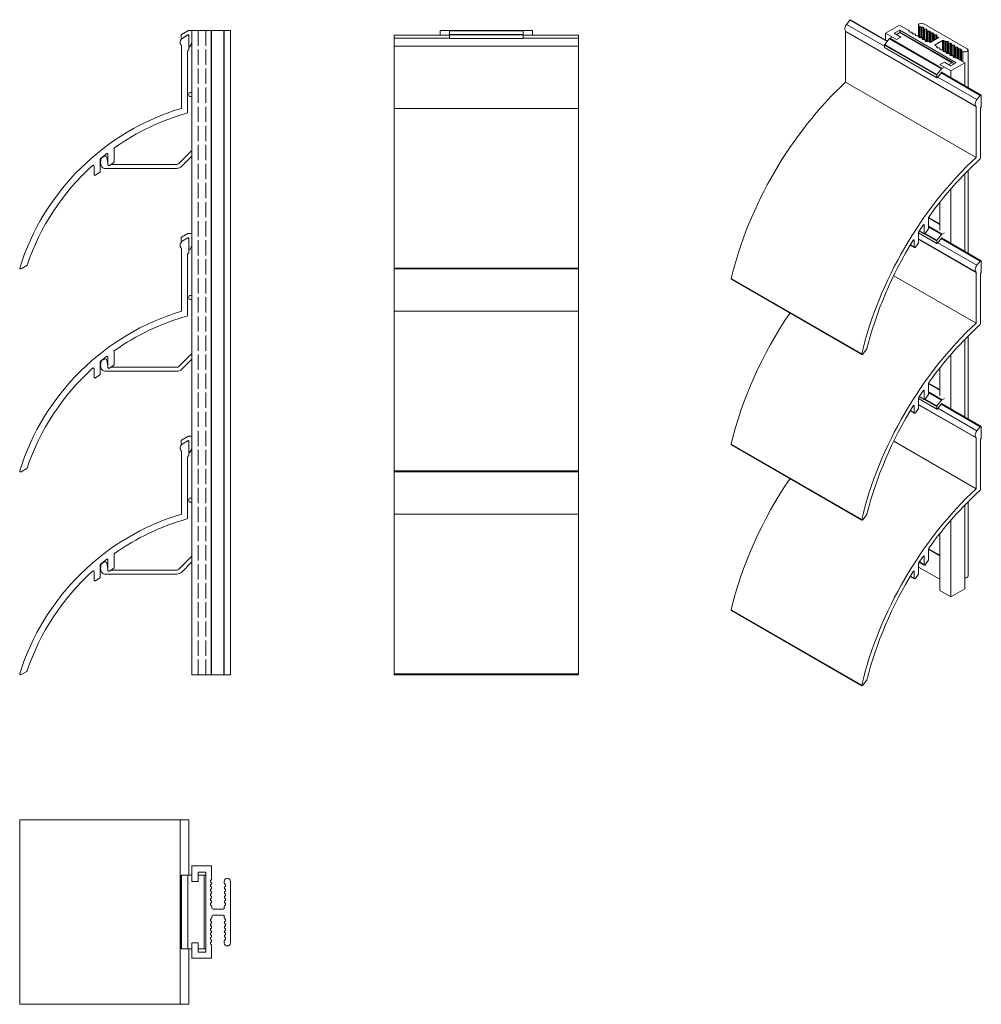
# Model space of a CAD drawing. Units: millimetres. Extents: x -17 to 296, y 22 to 342.
import ezdxf

# ---------------------------------------------------------------- set-up
doc = ezdxf.new("R2010")
doc.units = ezdxf.units.MM
doc.header["$LTSCALE"] = 1.5
doc.linetypes.add('AUSGEZOGEN', pattern=[0])
doc.linetypes.add('DASHED', pattern=[0.2067, 0.1654, -0.0413])
for name, color, linetype, lineweight in [('Sichtbar (ISO)', 7, 'Continuous', 20), ('Sichtbar schmal (ISO)', 7, 'Continuous', 13), ('SICHTBAR__ISO_', 7, 'AUSGEZOGEN', 30), ('Verdeckt (ISO)', 7, 'DASHED', 9)]:
    doc.layers.add(name, color=color, linetype=linetype, lineweight=lineweight)

msp = doc.modelspace()

# ---------------------------------------------------------------- linework, layer by layer
at = {"layer": 'Sichtbar (ISO)', "color": 1}
for p, q in [((252.21, 340.62), (253.31, 341.99)), ((252.21, 340.62), (264.58, 333.48)), ((253.31, 341.99), (265.4, 335)), ((253.56, 342.1), (265.55, 335.18)), ((36.36, 336.16), (37.91, 337.06)), ((38.36, 336.8), (38.36, 332.4)), ((105.12, 261.03), (105.12, 337.1)), ((105.12, 337.1), (123.12, 337.1)), ((147.12, 337.1), (165.12, 337.1)), ((165.12, 337.1), (165.12, 261.03)), ((251.88, 338.45), (294.31, 313.96)), ((251.93, 338.33), (294.35, 313.83)), ((251.93, 338.33), (251.93, 321.78)), ((35.96, 313.29), (35.96, 333.55)), ((37.96, 331.83), (37.96, 312.01)), ((283, 324.84), (295.73, 317.49)), ((283.14, 325.02), (295.99, 317.6)), ((251.93, 321.78), (294.35, 297.29)), ((281.9, 323.48), (294.64, 316.13)), ((294.64, 316.13), (295.73, 317.49)), ((296.05, 317.46), (296.05, 313.87)), ((105.12, 313.29), (165.12, 313.29)), ((294.35, 297.29), (294.35, 313.83)), ((295.77, 313.25), (295.77, 297.06)), ((11.58, 298.54), (9.66, 297.01)), ((12.06, 294.99), (12.06, 298.3)), ((14.06, 300.23), (14.06, 295.97)), ((9.56, 296.78), (9.56, 292.82)), ((11.96, 295.49), (11.96, 295.49)), ((13.93, 295.72), (12.53, 294.74)), ((7.56, 291.84), (7.56, 294.53)), ((9.43, 292.57), (8.03, 291.59)), ((278.87, 277.69), (278.87, 274.21)), ((275.68, 273.03), (275.68, 269.79)), ((277.11, 275.29), (275.76, 273.27)), ((275.86, 273.41), (277.52, 272.45)), ((275.91, 273.48), (277.46, 272.59)), ((277.24, 275.42), (277.46, 275.3)), ((277.46, 272.59), (277.46, 275.3)), ((278.78, 273.96), (277.79, 272.58)), ((36.36, 270.16), (37.91, 271.06)), ((38.36, 270.8), (38.36, 266.4)), ((274.06, 270.5), (274.27, 270.38)), ((274.27, 268.18), (274.27, 270.38)), ((275.59, 269.54), (274.6, 268.17)), ((275.68, 270.82), (294.31, 260.07)), ((275.68, 270.72), (294.35, 259.94)), ((281.9, 269.59), (294.64, 262.24)), ((283, 270.96), (295.73, 263.6)), ((283.14, 271.13), (295.99, 263.71)), ((35.96, 247.29), (35.96, 267.55)), ((272.98, 268.82), (274.33, 268.04)), ((273.03, 268.9), (274.27, 268.18)), ((37.96, 265.83), (37.96, 246.01)), ((294.64, 262.24), (295.73, 263.6)), ((296.05, 263.57), (296.05, 259.98)), ((-14.37, 262.12), (-16.19, 261.07)), ((105.12, 261.35), (165.12, 261.35)), ((105.12, 195.03), (105.12, 261.03)), ((105.12, 261.03), (165.12, 261.03)), ((165.12, 261.03), (165.12, 195.03)), ((294.35, 243.4), (294.35, 259.94)), ((214.73, 257.91), (257.16, 233.41)), ((214.79, 257.75), (257.22, 233.25)), ((267.58, 258.85), (294.35, 243.4)), ((295.77, 259.36), (295.77, 243.17)), ((105.12, 247.29), (165.12, 247.29)), ((14.06, 234.23), (14.06, 229.97)), ((258.77, 234.96), (257.48, 233.36)), ((9.56, 230.78), (9.56, 226.82)), ((11.58, 232.54), (9.66, 231.01)), ((12.06, 228.99), (12.06, 232.3)), ((7.56, 225.84), (7.56, 228.53)), ((11.96, 229.49), (11.96, 229.49)), ((13.93, 229.72), (12.53, 228.74)), ((9.43, 226.57), (8.03, 225.59)), ((277.11, 221.4), (275.76, 219.38)), ((277.24, 221.53), (277.46, 221.41)), ((277.46, 218.7), (277.46, 221.41)), ((278.87, 223.8), (278.87, 220.32)), ((275.68, 219.14), (275.68, 215.91)), ((275.86, 219.52), (277.52, 218.57)), ((275.91, 219.6), (277.46, 218.7)), ((278.78, 220.07), (277.79, 218.69)), ((272.98, 214.93), (274.33, 214.15)), ((273.03, 215.01), (274.27, 214.29)), ((274.06, 216.61), (274.27, 216.49)), ((274.27, 214.29), (274.27, 216.49)), ((275.59, 215.65), (274.6, 214.28)), ((275.68, 216.93), (294.31, 206.18)), ((275.68, 216.83), (294.35, 206.05)), ((281.9, 215.7), (294.64, 208.35)), ((283, 217.07), (295.73, 209.71)), ((283.14, 217.24), (295.99, 209.82)), ((294.64, 208.35), (295.73, 209.71)), ((296.05, 209.69), (296.05, 206.09)), ((36.36, 204.16), (37.91, 205.06)), ((294.35, 189.51), (294.35, 206.05)), ((295.77, 205.47), (295.77, 189.29)), ((38.36, 204.8), (38.36, 200.4)), ((214.73, 204.02), (257.16, 179.52)), ((214.79, 203.86), (257.22, 179.36)), ((267.58, 204.97), (294.35, 189.51)), ((35.96, 181.29), (35.96, 201.55)), ((37.96, 199.83), (37.96, 180.01)), ((-14.37, 196.12), (-16.19, 195.07)), ((105.12, 195.35), (165.12, 195.35)), ((105.12, 129.03), (105.12, 195.03)), ((105.12, 195.03), (165.12, 195.03)), ((165.12, 195.35), (165.12, 129.03)), ((105.12, 181.29), (165.12, 181.29)), ((258.77, 181.08), (257.48, 179.47)), ((278.87, 169.91), (278.87, 166.43)), ((14.06, 168.23), (14.06, 163.97)), ((277.11, 167.52), (275.76, 165.49)), ((277.24, 167.64), (277.46, 167.52)), ((277.46, 164.81), (277.46, 167.52)), ((9.56, 164.78), (9.56, 160.82)), ((11.58, 166.54), (9.66, 165.01)), ((11.96, 163.49), (11.96, 163.49)), ((12.06, 162.99), (12.06, 166.3)), ((13.93, 163.72), (12.53, 162.74)), ((275.68, 165.25), (275.68, 162.02)), ((275.86, 165.63), (277.52, 164.68)), ((275.91, 165.71), (277.46, 164.81)), ((278.78, 166.18), (277.79, 164.81)), ((7.56, 159.84), (7.56, 162.53)), ((9.43, 160.57), (8.03, 159.59)), ((272.98, 161.04), (274.33, 160.26)), ((273.03, 161.12), (274.27, 160.4)), ((274.06, 162.73), (274.27, 162.6)), ((274.27, 160.4), (274.27, 162.6)), ((275.59, 161.76), (274.6, 160.39)), ((214.73, 150.13), (257.16, 125.63)), ((214.79, 149.97), (257.22, 125.47)), ((-14.37, 130.12), (-16.19, 129.07)), ((105.12, 129.35), (165.12, 129.35)), ((105.12, 129.03), (165.12, 129.03)), ((258.77, 127.19), (257.48, 125.58)), ((-16.64, 81.81), (38.36, 81.81)), ((-16.64, 81.81), (-16.64, 21.81)), ((35.54, 81.81), (35.54, 21.81)), ((38.36, 81.81), (38.36, 63.81)), ((38.36, 39.81), (38.36, 21.81)), ((38.36, 21.81), (-16.64, 21.81))]:
    msp.add_line(p, q, dxfattribs=at)
at = {"layer": 'Sichtbar (ISO)', "color": 5}
for p, q in [((264.94, 337.73), (269.47, 340.35)), ((269.47, 340.35), (272.25, 338.74)), ((275.6, 336.87), (275.6, 340.38)), ((276.35, 339.71), (275.9, 339.98)), ((275.9, 336.32), (275.9, 339.98)), ((276.56, 339.66), (276.35, 339.71)), ((276.35, 336.3), (276.35, 339.71)), ((277.02, 339.66), (276.56, 339.66)), ((276.56, 336.28), (276.56, 339.66)), ((277.02, 335.69), (277.02, 339.66)), ((277.31, 340.79), (291.46, 332.62)), ((51.86, 338.62), (39.36, 338.62)), ((39.36, 129.03), (39.36, 338.62)), ((51.86, 129.03), (51.86, 338.62)), ((120.12, 337.1), (120.12, 338.62)), ((123.12, 338.62), (120.12, 338.62)), ((150.12, 338.62), (147.12, 338.62)), ((150.12, 337.1), (150.12, 338.62)), ((264.94, 335.53), (264.94, 337.73)), ((268.47, 335.69), (264.94, 337.73)), ((269.53, 338.75), (267.77, 337.73)), ((267.77, 337.73), (269.89, 336.5)), ((269.89, 336.5), (268.47, 335.69)), ((269.53, 337.93), (269.53, 338.75)), ((287.92, 328.14), (269.53, 338.75)), ((269.89, 336.5), (269.89, 336.5)), ((272.25, 338.74), (272.46, 338.69)), ((272.46, 338.69), (272.55, 338.57)), ((272.55, 338.57), (272.55, 338.3)), ((272.85, 338.13), (273.31, 338.13)), ((273.31, 338.13), (273.52, 338.08)), ((273.52, 338.08), (273.61, 337.96)), ((273.61, 337.96), (273.61, 337.69)), ((273.91, 337.52), (274.37, 337.52)), ((274.37, 337.52), (274.58, 337.47)), ((274.58, 337.47), (274.67, 337.35)), ((274.67, 337.35), (274.67, 337.08)), ((274.97, 336.91), (275.43, 336.91)), ((275.43, 336.91), (275.64, 336.86)), ((275.64, 336.86), (275.73, 336.74)), ((275.73, 336.74), (275.73, 336.47)), ((277.32, 339.23), (277.32, 339.49)), ((277.32, 335.69), (277.32, 339.23)), ((277.41, 339.1), (277.32, 339.23)), ((277.41, 335.69), (277.41, 339.1)), ((277.62, 339.05), (277.41, 339.1)), ((277.62, 335.67), (277.62, 339.05)), ((278.08, 339.05), (277.62, 339.05)), ((278.08, 335.08), (278.08, 339.05)), ((278.38, 338.61), (278.38, 338.88)), ((278.38, 335.08), (278.38, 338.61)), ((278.47, 338.49), (278.38, 338.61)), ((278.47, 335.08), (278.47, 338.49)), ((278.68, 338.44), (278.47, 338.49)), ((278.68, 335.06), (278.68, 338.44)), ((279.14, 338.44), (278.68, 338.44)), ((279.14, 334.84), (279.14, 338.44)), ((279.44, 334.74), (279.44, 338.27)), ((279.44, 338), (279.44, 338.27)), ((279.44, 334.74), (279.44, 338)), ((279.53, 337.88), (279.44, 338)), ((279.53, 334.75), (279.53, 337.88)), ((279.74, 337.83), (279.53, 337.88)), ((279.74, 334.84), (279.74, 337.83)), ((280.2, 337.83), (279.74, 337.83)), ((280.2, 335.11), (280.2, 337.83)), ((280.5, 337.39), (280.5, 337.66)), ((280.5, 335.28), (280.5, 337.39)), ((280.58, 337.27), (280.5, 337.39)), ((280.58, 335.33), (280.58, 337.27)), ((280.8, 337.22), (280.58, 337.27)), ((280.8, 335.45), (280.8, 337.22)), ((281.26, 337.22), (280.8, 337.22)), ((281.26, 335.72), (281.26, 337.22)), ((281.56, 336.78), (281.56, 337.05)), ((281.56, 335.89), (281.56, 336.78)), ((281.64, 336.66), (281.56, 336.78)), ((281.64, 335.94), (281.64, 336.66)), ((282.05, 336.42), (281.64, 336.66)), ((282.05, 336.18), (282.05, 336.42)), ((268.47, 335.69), (268.47, 335.69)), ((276.03, 336.3), (276.49, 336.3)), ((276.49, 336.3), (276.7, 336.25)), ((276.7, 336.25), (276.79, 336.12)), ((276.79, 336.12), (276.79, 335.86)), ((277.09, 335.69), (277.54, 335.69)), ((277.54, 335.69), (277.76, 335.64)), ((277.76, 335.64), (277.84, 335.51)), ((277.84, 335.51), (277.84, 335.25)), ((278.14, 335.08), (278.6, 335.08)), ((278.6, 335.08), (278.81, 335.03)), ((278.81, 335.03), (279.22, 334.79)), ((279.65, 334.79), (282.05, 336.18)), ((283.46, 335.36), (281.06, 333.97)), ((281.06, 333.73), (281.06, 333.97)), ((281.06, 333.73), (281.47, 333.49)), ((281.47, 333.49), (281.56, 333.37)), ((281.56, 333.1), (281.56, 333.37)), ((281.56, 333.37), (281.56, 333.11)), ((282.05, 336.18), (282.14, 336.3)), ((283.68, 335.41), (283.46, 335.36)), ((283.46, 332.3), (283.46, 335.36)), ((283.68, 331.86), (283.68, 335.41)), ((284.3, 335.13), (283.89, 335.36)), ((283.89, 331.72), (283.89, 335.36)), ((284.51, 335.08), (284.3, 335.13)), ((284.3, 331.71), (284.3, 335.13)), ((284.97, 335.08), (284.51, 335.08)), ((284.51, 331.69), (284.51, 335.08)), ((284.97, 331.1), (284.97, 335.08)), ((285.27, 334.64), (285.27, 334.9)), ((285.35, 334.52), (285.27, 334.64)), ((285.27, 331.1), (285.27, 334.64)), ((285.57, 334.46), (285.35, 334.52)), ((285.35, 331.1), (285.35, 334.52)), ((286.03, 334.46), (285.57, 334.46)), ((285.57, 331.08), (285.57, 334.46)), ((286.03, 330.49), (286.03, 334.46)), ((286.33, 334.03), (286.33, 334.29)), ((286.33, 330.49), (286.33, 334.29)), ((286.41, 333.9), (286.33, 334.03)), ((286.33, 330.49), (286.33, 334.03)), ((286.63, 333.85), (286.41, 333.9)), ((286.41, 330.49), (286.41, 333.9)), ((287.08, 333.85), (286.63, 333.85)), ((286.63, 330.47), (286.63, 333.85)), ((287.08, 329.88), (287.08, 333.85)), ((287.38, 333.42), (287.38, 333.68)), ((287.47, 333.29), (287.38, 333.42)), ((287.38, 329.88), (287.38, 333.42)), ((287.68, 333.24), (287.47, 333.29)), ((287.47, 329.88), (287.47, 333.29)), ((288.14, 333.24), (287.68, 333.24)), ((287.68, 329.86), (287.68, 333.24)), ((288.14, 329.57), (288.14, 333.24)), ((281.86, 332.93), (282.31, 332.93)), ((282.31, 332.93), (282.53, 332.88)), ((282.53, 332.88), (282.61, 332.76)), ((282.61, 332.76), (282.61, 332.5)), ((282.91, 332.32), (283.37, 332.32)), ((283.37, 332.32), (283.58, 332.27)), ((283.58, 332.27), (283.67, 332.15)), ((283.67, 332.15), (283.67, 331.88)), ((283.97, 331.71), (284.43, 331.71)), ((284.43, 331.71), (284.64, 331.66)), ((284.64, 331.66), (284.73, 331.54)), ((284.73, 331.54), (284.73, 331.27)), ((285.03, 331.1), (285.49, 331.1)), ((285.49, 331.1), (285.7, 331.05)), ((285.7, 331.05), (285.79, 330.93)), ((285.79, 330.93), (285.79, 330.66)), ((286.09, 330.49), (286.55, 330.49)), ((286.55, 330.49), (286.76, 330.44)), ((286.76, 330.44), (286.85, 330.32)), ((286.85, 330.32), (286.85, 330.05)), ((288.44, 332.8), (288.44, 333.07)), ((288.53, 332.68), (288.44, 332.8)), ((288.44, 329.39), (288.44, 332.8)), ((288.74, 332.63), (288.53, 332.68)), ((288.53, 329.34), (288.53, 332.68)), ((289.2, 332.63), (288.74, 332.63)), ((288.74, 329.22), (288.74, 332.63)), ((289.2, 328.96), (289.2, 332.63)), ((289.5, 332.19), (289.5, 332.46)), ((289.59, 332.07), (289.5, 332.19)), ((289.5, 328.78), (289.5, 332.19)), ((290.04, 331.81), (289.59, 332.07)), ((289.59, 328.73), (289.59, 332.07)), ((290.04, 328.47), (290.04, 331.81)), ((291.75, 320.05), (291.75, 332.22)), ((282.62, 327.52), (284.03, 328.34)), ((282.62, 327.52), (282.62, 327.52)), ((286.15, 325.48), (282.62, 327.52)), ((284.03, 328.34), (286.15, 327.11)), ((286.15, 327.11), (287.92, 328.14)), ((290.69, 328.1), (286.15, 325.48)), ((287.15, 329.88), (287.61, 329.88)), ((287.61, 329.88), (287.82, 329.83)), ((287.82, 329.83), (287.91, 329.7)), ((287.91, 329.7), (290.69, 328.1)), ((290.69, 320.66), (290.69, 328.1)), ((286.15, 323.28), (286.15, 325.48)), ((290.69, 266.77), (290.69, 291.99)), ((291.75, 266.16), (291.75, 293.07)), ((286.15, 269.39), (286.15, 287.06)), ((282.62, 273.63), (282.62, 282.79)), ((290.69, 212.88), (290.69, 238.1)), ((291.75, 212.27), (291.75, 239.18)), ((286.15, 215.5), (286.15, 233.17)), ((282.62, 219.75), (282.62, 228.9)), ((290.69, 156.97), (290.69, 184.21)), ((291.75, 161.09), (291.75, 185.29)), ((286.15, 154.35), (286.15, 179.28)), ((282.62, 156.39), (282.62, 175.01)), ((282.62, 160.07), (275.68, 164.07)), ((290.69, 156.97), (286.15, 154.35)), ((286.15, 154.35), (282.62, 156.39)), ((51.86, 129.03), (39.36, 129.03)), ((39.36, 66.81), (45.77, 66.81)), ((39.36, 61.81), (39.36, 66.81)), ((41.36, 64.81), (41.36, 61.81)), ((43.86, 64.81), (41.36, 64.81)), ((43.86, 38.81), (43.86, 64.81)), ((45.77, 66.81), (45.77, 62.88)), ((38.06, 63.81), (38.31, 63.81)), ((41.36, 61.81), (39.36, 61.81)), ((45.77, 62.45), (45.44, 62.13)), ((45.44, 61.7), (45.77, 61.38)), ((45.77, 60.96), (45.44, 60.63)), ((45.77, 62.88), (45.86, 62.66)), ((45.86, 62.66), (45.77, 62.45)), ((45.77, 61.38), (45.86, 61.17)), ((45.86, 61.17), (45.77, 60.96)), ((49.86, 61.17), (49.86, 61.81)), ((49.94, 60.96), (49.86, 61.17)), ((50.27, 60.63), (49.94, 60.96)), ((51.86, 61.81), (51.86, 41.8)), ((45.44, 60.21), (45.77, 59.88)), ((45.77, 59.46), (45.44, 59.13)), ((45.44, 58.71), (45.77, 58.39)), ((45.77, 57.96), (45.44, 57.64)), ((45.77, 59.88), (45.86, 59.67)), ((45.86, 59.67), (45.77, 59.46)), ((45.77, 58.39), (45.86, 58.17)), ((45.86, 58.17), (45.77, 57.96)), ((49.86, 59.67), (49.94, 59.88)), ((49.94, 59.46), (49.86, 59.67)), ((49.86, 58.17), (49.94, 58.39)), ((49.94, 57.96), (49.86, 58.17)), ((49.94, 59.88), (50.27, 60.21)), ((50.27, 59.13), (49.94, 59.46)), ((49.94, 58.39), (50.27, 58.71)), ((50.27, 57.64), (49.94, 57.96)), ((45.44, 57.21), (45.77, 56.89)), ((45.77, 56.46), (45.44, 56.14)), ((45.44, 55.72), (45.77, 55.39)), ((45.77, 54.97), (45.44, 54.64)), ((45.77, 56.89), (45.86, 56.68)), ((45.86, 56.68), (45.77, 56.46)), ((45.77, 55.39), (45.86, 55.18)), ((45.86, 55.18), (45.77, 54.97)), ((49.86, 56.68), (49.94, 56.89)), ((49.94, 56.46), (49.86, 56.68)), ((49.86, 55.18), (49.94, 55.39)), ((49.94, 54.97), (49.86, 55.18)), ((49.94, 56.89), (50.27, 57.21)), ((50.27, 56.14), (49.94, 56.46)), ((49.94, 55.39), (50.27, 55.72)), ((50.27, 54.64), (49.94, 54.97)), ((45.44, 54.22), (45.77, 53.89)), ((45.77, 53.89), (45.86, 53.68)), ((45.86, 53.68), (45.86, 53.11)), ((46.16, 52.81), (49.56, 52.81)), ((49.56, 52.81), (49.77, 52.89)), ((49.86, 53.68), (49.94, 53.89)), ((49.86, 53.11), (49.86, 53.68)), ((49.94, 53.89), (50.27, 54.22)), ((45.77, 49.72), (45.44, 49.39)), ((45.44, 48.97), (45.77, 48.65)), ((45.77, 48.22), (45.44, 47.9)), ((45.86, 49.93), (45.77, 49.72)), ((45.77, 48.65), (45.86, 48.43)), ((45.86, 48.43), (45.77, 48.22)), ((45.86, 50.51), (45.86, 49.93)), ((49.56, 50.81), (46.16, 50.81)), ((49.77, 50.72), (49.56, 50.81)), ((49.86, 49.93), (49.86, 50.51)), ((49.94, 49.72), (49.86, 49.93)), ((49.86, 48.43), (49.94, 48.65)), ((49.94, 48.22), (49.86, 48.43)), ((50.27, 49.39), (49.94, 49.72)), ((49.94, 48.65), (50.27, 48.97)), ((50.27, 47.9), (49.94, 48.22)), ((45.44, 47.47), (45.77, 47.15)), ((45.77, 46.72), (45.44, 46.4)), ((45.44, 45.98), (45.77, 45.65)), ((45.77, 45.23), (45.44, 44.9)), ((45.77, 47.15), (45.86, 46.94)), ((45.86, 46.94), (45.77, 46.72)), ((45.77, 45.65), (45.86, 45.44)), ((45.86, 45.44), (45.77, 45.23)), ((49.86, 46.94), (49.94, 47.15)), ((49.94, 46.72), (49.86, 46.94)), ((49.86, 45.44), (49.94, 45.65)), ((49.94, 45.23), (49.86, 45.44)), ((49.94, 47.15), (50.27, 47.47)), ((50.27, 46.4), (49.94, 46.72)), ((49.94, 45.65), (50.27, 45.98)), ((50.27, 44.9), (49.94, 45.23)), ((39.36, 41.81), (41.36, 41.81)), ((39.36, 36.81), (39.36, 41.81)), ((41.36, 41.81), (41.36, 38.81)), ((45.44, 44.48), (45.77, 44.15)), ((45.77, 43.73), (45.44, 43.41)), ((45.44, 42.98), (45.77, 42.66)), ((45.77, 42.23), (45.44, 41.91)), ((45.77, 44.15), (45.86, 43.94)), ((45.86, 43.94), (45.77, 43.73)), ((45.77, 42.66), (45.86, 42.45)), ((45.86, 42.45), (45.77, 42.23)), ((49.86, 43.94), (49.94, 44.15)), ((49.94, 43.73), (49.86, 43.94)), ((49.86, 42.45), (49.94, 42.66)), ((49.86, 41.8), (49.86, 42.45)), ((49.94, 44.15), (50.27, 44.48)), ((50.27, 43.41), (49.94, 43.73)), ((49.94, 42.66), (50.27, 42.98)), ((41.36, 38.81), (43.86, 38.81)), ((45.44, 41.48), (45.77, 41.16)), ((45.77, 41.16), (45.86, 40.95)), ((45.86, 40.95), (45.77, 40.74)), ((45.77, 40.74), (45.77, 36.81)), ((45.77, 36.81), (39.36, 36.81))]:
    msp.add_line(p, q, dxfattribs=at)
at = {"layer": 'Sichtbar (ISO)', "color": 66}
for p, q in [((35.86, 336.24), (35.86, 337.16)), ((35.96, 337.33), (38.06, 338.55)), ((38.06, 337.16), (36.16, 336.06)), ((38.31, 338.62), (39.36, 338.62)), ((38.36, 336.8), (38.36, 336.99)), ((123.12, 336.04), (123.12, 338.62)), ((123.12, 338.62), (147.12, 338.62)), ((123.12, 338.55), (147.12, 338.55)), ((123.12, 337.33), (147.12, 337.33)), ((123.12, 337.16), (147.12, 337.16)), ((147.12, 336.04), (147.12, 338.62)), ((266.32, 336.08), (267.06, 336.5)), ((268.47, 337.32), (269.53, 337.93)), ((269.53, 337.93), (286.5, 328.13)), ((269.78, 337.96), (286.75, 328.16)), ((39.36, 334.51), (38.73, 333.42)), ((123.12, 336.04), (147.12, 336.04)), ((264.58, 333.89), (281.55, 324.09)), ((264.58, 333.13), (264.58, 333.89)), ((264.65, 334.07), (266.14, 335.92)), ((264.65, 334.07), (281.62, 324.27)), ((266.14, 335.92), (283.11, 326.12)), ((266.32, 336.08), (283.29, 326.28)), ((264.58, 333.13), (281.55, 323.33)), ((264.62, 333.04), (281.6, 323.24)), ((285.44, 327.52), (286.5, 328.13)), ((286.86, 327.93), (286.86, 327.52)), ((281.55, 323.33), (281.55, 324.09)), ((281.62, 324.27), (283.11, 326.12)), ((283.11, 324.99), (281.77, 323.31)), ((283.18, 325.05), (283.32, 324.97)), ((283.29, 326.28), (284.03, 326.71)), ((283.32, 324.91), (283.32, 324.97)), ((38.36, 317.42), (38.36, 318.12)), ((38.66, 318.42), (39.36, 318.42)), ((39.36, 317.12), (38.66, 317.12)), ((35.15, 295.35), (39.36, 299.56)), ((11.7, 297.33), (11.96, 295.49)), ((12.98, 295.06), (34.44, 295.06)), ((39.36, 297.72), (36.07, 294.43)), ((34.44, 293.76), (11.21, 293.76)), ((278.87, 277.67), (282.62, 275.51)), ((278.9, 277.82), (282.62, 275.67)), ((35.96, 271.33), (38.06, 272.55)), ((38.31, 272.62), (39.36, 272.62)), ((275.68, 272.83), (281.55, 269.44)), ((275.68, 272.77), (281.6, 269.35)), ((277.64, 272.46), (281.55, 270.2)), ((277.8, 272.59), (281.62, 270.38)), ((278.87, 274.94), (283.29, 272.39)), ((278.87, 274.69), (283.11, 272.23)), ((283.29, 272.39), (284.03, 272.82)), ((35.86, 270.24), (35.86, 271.16)), ((38.06, 271.16), (36.16, 270.06)), ((38.36, 270.8), (38.36, 270.99)), ((281.55, 269.44), (281.55, 270.2)), ((281.62, 270.38), (283.11, 272.23)), ((283.11, 271.1), (281.77, 269.43)), ((283.18, 271.16), (283.32, 271.08)), ((283.32, 271.02), (283.32, 271.08)), ((39.36, 268.51), (38.73, 267.42)), ((38.36, 251.42), (38.36, 252.12)), ((38.66, 252.42), (39.36, 252.42)), ((39.36, 251.12), (38.66, 251.12)), ((11.7, 231.33), (11.96, 229.49)), ((35.15, 229.35), (39.36, 233.56)), ((39.36, 231.72), (36.07, 228.43)), ((34.44, 227.76), (11.21, 227.76)), ((12.98, 229.06), (34.44, 229.06)), ((278.87, 223.78), (282.62, 221.62)), ((278.87, 221.06), (283.29, 218.5)), ((278.9, 223.93), (282.62, 221.79)), ((275.68, 218.94), (281.55, 215.56)), ((275.68, 218.88), (281.6, 215.46)), ((277.64, 218.57), (281.55, 216.31)), ((277.8, 218.7), (281.62, 216.49)), ((278.87, 220.8), (283.11, 218.35)), ((281.62, 216.49), (283.11, 218.35)), ((283.29, 218.5), (284.03, 218.93)), ((281.55, 215.56), (281.55, 216.31)), ((283.11, 217.21), (281.77, 215.54)), ((283.18, 217.27), (283.32, 217.19)), ((283.32, 217.14), (283.32, 217.19)), ((35.86, 204.24), (35.86, 205.16)), ((35.96, 205.33), (38.06, 206.55)), ((38.06, 205.16), (36.16, 204.06)), ((38.31, 206.62), (39.36, 206.62)), ((38.36, 204.8), (38.36, 204.99)), ((39.36, 202.51), (38.73, 201.42)), ((38.36, 185.42), (38.36, 186.12)), ((38.66, 186.42), (39.36, 186.42)), ((39.36, 185.12), (38.66, 185.12)), ((278.87, 169.89), (282.62, 167.73)), ((278.9, 170.04), (282.62, 167.9)), ((35.15, 163.35), (39.36, 167.56)), ((11.7, 165.33), (11.96, 163.49)), ((39.36, 165.72), (36.07, 162.43)), ((34.44, 161.76), (11.21, 161.76)), ((12.98, 163.06), (34.44, 163.06)), ((35.86, 63.81), (35.86, 39.81)), ((35.86, 63.81), (39.36, 63.81)), ((35.96, 63.81), (35.96, 39.81)), ((38.06, 63.81), (38.06, 39.81)), ((41.36, 63.81), (43.86, 63.81)), ((43.36, 63.81), (43.36, 39.81)), ((35.86, 39.81), (39.36, 39.81)), ((41.36, 39.81), (43.86, 39.81))]:
    msp.add_line(p, q, dxfattribs=at)
for centre, radius, start, end in [((34.81, 337.88), 1.27, 325.4722, 334.5278), ((38.31, 338.12), 0.5, 90, 120), ((38.16, 336.99), 0.2, 0, 120), ((36.06, 336.24), 0.2, 180, 300), ((38.56, 333.52), 0.2, 181.0541, 330), ((38.66, 318.12), 0.3, 90, 180), ((38.66, 317.42), 0.3, 180, 270), ((13.31, 295.7), 3.63, 160.1297, 186.9578), ((11.14, 295.19), 1.44, 177.431, 272.569), ((11.26, 296.19), 1.55, 98.9036, 151.4156), ((11.21, 297.26), 0.5, 8, 112), ((12.45, 295.56), 0.5, 188.0002, 217.8874), ((34.44, 296.06), 1, 270, 315), ((34.44, 296.06), 2.3, 270, 315), ((38.31, 272.12), 0.5, 90, 120), ((34.81, 271.88), 1.27, 325.4722, 334.5278), ((36.06, 270.24), 0.2, 180, 300), ((38.16, 270.99), 0.2, 0, 120), ((38.56, 267.52), 0.2, 181.0541, 330), ((38.66, 252.12), 0.3, 90, 180), ((38.66, 251.42), 0.3, 180, 270), ((13.31, 229.7), 3.63, 160.1297, 186.9578), ((11.26, 230.19), 1.55, 98.9036, 151.4156), ((11.21, 231.26), 0.5, 8, 112), ((11.14, 229.19), 1.44, 177.431, 272.569), ((12.45, 229.56), 0.5, 188.0002, 217.8874), ((34.44, 230.06), 1, 270, 315), ((34.44, 230.06), 2.3, 270, 315), ((34.81, 205.88), 1.27, 325.4722, 334.5278), ((38.31, 206.12), 0.5, 90, 120), ((38.16, 204.99), 0.2, 0, 120), ((36.06, 204.24), 0.2, 180, 300), ((38.56, 201.52), 0.2, 181.0541, 330), ((38.66, 186.12), 0.3, 90, 180), ((38.66, 185.42), 0.3, 180, 270), ((13.31, 163.7), 3.63, 160.1297, 186.9578), ((11.26, 164.19), 1.55, 98.9036, 151.4156), ((11.21, 165.26), 0.5, 8, 112), ((12.45, 163.56), 0.5, 188.0002, 217.8874), ((11.14, 163.19), 1.44, 177.431, 272.569), ((34.44, 164.06), 1, 270, 315), ((34.44, 164.06), 2.3, 270, 315)]:
    msp.add_arc(centre, radius, start, end, dxfattribs=at)
at = {"layer": 'Sichtbar (ISO)', "color": 1}
for centre, radius, start, end in [((38.06, 336.8), 0.3, 0, 120), ((37.17, 334.75), 1.63, 120, 218.3271), ((35.66, 333.55), 0.3, 0, 38.3271), ((38.26, 331.83), 0.3, 109.4712, 180), ((38.06, 332.4), 0.3, 289.4712, 0), ((58.63, 237.72), 78.89, 106.7013, 162.5705), ((58.63, 237.72), 76.89, 105.7648, 125.3076), ((37.66, 312.01), 0.3, 285.7648, 0), ((11.76, 298.31), 0.298, 359.0882, 128.6396), ((14.36, 300.23), 0.3, 125.3076, 180), ((58.63, 237.72), 76.89, 132.1223, 161.3719), ((7.26, 294.53), 0.3, 0, 132.1223), ((9.86, 296.78), 0.3, 129.5514, 180), ((12.36, 294.99), 0.3, 180, 305), ((13.76, 295.97), 0.3, 305, 0), ((7.86, 291.84), 0.3, 180, 305), ((9.26, 292.82), 0.3, 305, 0), ((37.17, 268.75), 1.63, 120, 218.3271), ((38.06, 270.8), 0.3, 0, 120), ((35.66, 267.55), 0.3, 0, 38.3271), ((38.26, 265.83), 0.3, 109.4712, 180), ((38.06, 266.4), 0.3, 289.4712, 0), ((-16.34, 261.33), 0.3, 175, 300), ((-14.52, 262.38), 0.3, 300, 341.3719), ((58.63, 171.72), 78.89, 106.7013, 162.5705), ((58.63, 171.72), 76.89, 105.7648, 125.3076), ((37.66, 246.01), 0.3, 285.7648, 0), ((14.36, 234.23), 0.3, 125.3076, 180), ((9.86, 230.78), 0.3, 129.5514, 180), ((11.76, 232.31), 0.298, 359.0882, 128.6396), ((58.63, 171.72), 76.89, 132.1223, 161.3719), ((7.26, 228.53), 0.3, 0, 132.1223), ((12.36, 228.99), 0.3, 180, 305), ((13.76, 229.97), 0.3, 305, 0), ((7.86, 225.84), 0.3, 180, 305), ((9.26, 226.82), 0.3, 305, 0), ((38.06, 204.8), 0.3, 0, 120), ((37.17, 202.75), 1.63, 120, 218.3271), ((35.66, 201.55), 0.3, 0, 38.3271), ((38.26, 199.83), 0.3, 109.4712, 180), ((38.06, 200.4), 0.3, 289.4712, 0), ((-14.52, 196.38), 0.3, 300, 341.3719), ((-16.34, 195.33), 0.3, 175, 300), ((58.63, 105.72), 78.89, 106.7013, 162.5705), ((58.63, 105.72), 76.89, 105.7648, 125.3076), ((37.66, 180.01), 0.3, 285.7648, 0), ((11.76, 166.31), 0.298, 359.0882, 128.6396), ((14.36, 168.23), 0.3, 125.3076, 180), ((9.86, 164.78), 0.3, 129.5514, 180), ((13.76, 163.97), 0.3, 305, 0), ((58.63, 105.72), 76.89, 132.1223, 161.3719), ((7.26, 162.53), 0.3, 0, 132.1223), ((9.26, 160.82), 0.3, 305, 0), ((12.36, 162.99), 0.3, 180, 305), ((7.86, 159.84), 0.3, 180, 305), ((-16.34, 129.33), 0.3, 175, 300), ((-14.52, 130.38), 0.3, 300, 341.3719)]:
    msp.add_arc(centre, radius, start, end, dxfattribs=at)
at = {"layer": 'Sichtbar (ISO)', "color": 5}
for centre, radius, start, end in [((45.66, 61.92), 0.3, 135.001, 224.9979), ((50.86, 61.81), 1, 0.1119, 180), ((45.66, 60.42), 0.3, 135.0025, 224.9994), ((45.66, 58.92), 0.3, 135.0028, 224.9994), ((50.06, 60.42), 0.3, 315.001, 44.9979), ((50.06, 58.92), 0.3, 315.001, 44.9971), ((45.66, 57.42), 0.3, 135.0025, 224.9994), ((45.66, 55.93), 0.3, 135.0019, 225.0002), ((45.66, 54.43), 0.3, 134.9922, 224.9946), ((50.06, 57.42), 0.3, 315.001, 44.9971), ((50.06, 55.93), 0.3, 315.001, 44.9971), ((50.06, 54.43), 0.3, 315.001, 44.9971), ((46.16, 53.11), 0.3, 180, 270), ((49.56, 53.11), 0.3, 315, 0), ((45.66, 49.18), 0.3, 135.0054, 225.0078), ((46.16, 50.51), 0.3, 90, 180), ((49.56, 50.51), 0.3, 0, 45), ((50.06, 49.18), 0.3, 315.0021, 44.999), ((45.66, 47.69), 0.3, 135.0004, 224.9975), ((45.66, 46.19), 0.3, 135.0007, 224.9981), ((45.66, 44.69), 0.3, 135.0007, 224.9974), ((50.06, 47.69), 0.3, 315.0021, 44.9991), ((50.06, 46.19), 0.3, 315.0021, 44.999), ((50.06, 44.69), 0.3, 315.0021, 44.999), ((45.66, 43.19), 0.3, 135.0006, 224.9975), ((45.66, 41.7), 0.3, 135.0021, 224.999), ((50.86, 41.8), 1, 179.9993, 359.8881), ((50.06, 43.19), 0.3, 315.0021, 44.9991)]:
    msp.add_arc(centre, radius, start, end, dxfattribs=at)
at = {"layer": 'Sichtbar (ISO)', "color": 1}
for centre, major_axis, start_param, end_param in [((252.79, 339.8), (-0.82, -1.41), 4.45059, 6.166722), ((253.41, 341.84), (0.15, 0.26), 0, 1.308997), ((251.71, 338.2), (0.15, 0.26), 5.497787, 6.166722), ((267.96, 269.34), (-39.45, -68.32), 4.218484, 5.193585), ((295.84, 317.34), (0.15, 0.26), 5.497787, 7.592182), ((295.21, 315.31), (-0.82, -1.41), 4.45059, 6.166722), ((294.14, 313.71), (0.15, 0.26), 5.497787, 6.166722), ((295.98, 313.37), (-0.15, -0.26), 4.266828, 5.497787), ((295.84, 313.75), (-0.15, -0.26), 1.125235, 2.356194), ((310.38, 244.85), (39.45, 68.32), 1.076891, 2.051992), ((310.38, 244.85), (-38.45, -66.59), 4.202138, 4.543224), ((295.55, 296.94), (-0.15, -0.26), 1.060546, 2.356194), ((279.08, 277.81), (-0.15, -0.26), 4.543224, 5.497787), ((275.9, 273.15), (-0.15, -0.26), 4.617293, 5.497787), ((277.25, 275.18), (0.149, 0.258), 5.481873, 7.742972), ((277.67, 272.71), (-0.15, -0.26), 5.497787, 7.679449), ((278.66, 274.09), (-0.15, -0.26), 1.396263, 2.356194), ((310.38, 244.85), (-38.45, -66.59), 4.662164, 5.172666), ((274.06, 270.26), (0.15, 0.26), 5.497787, 7.803757), ((275.47, 269.67), (-0.15, -0.26), 1.396263, 2.356194), ((274.48, 268.3), (-0.15, -0.26), 5.497787, 7.679449), ((295.84, 263.45), (0.15, 0.26), 5.497787, 7.592182), ((295.21, 261.42), (-0.82, -1.41), 4.45059, 6.166722), ((294.14, 259.82), (0.15, 0.26), 5.497787, 6.166722), ((295.98, 259.48), (-0.15, -0.26), 4.266828, 5.497787), ((295.84, 259.86), (-0.15, -0.26), 1.125235, 2.356194), ((214.94, 258.01), (-0.15, -0.26), 5.410521, 6.283185), ((267.96, 215.45), (-39.45, -68.32), 4.584698, 5.193585), ((310.38, 190.96), (39.45, 68.32), 1.076891, 2.051992), ((310.38, 190.96), (-38.45, -66.59), 4.202138, 4.543224), ((295.55, 243.05), (-0.15, -0.26), 1.060546, 2.356194), ((258.66, 235.11), (-0.15, -0.26), 1.308997, 2.031073), ((257.37, 233.51), (-0.15, -0.26), 5.410521, 7.592182), ((277.25, 221.29), (0.149, 0.258), 5.481873, 7.742972), ((279.08, 223.92), (-0.15, -0.26), 4.543224, 5.497787), ((275.9, 219.27), (-0.15, -0.26), 4.617293, 5.497787), ((277.67, 218.82), (-0.15, -0.26), 5.497787, 7.679449), ((278.66, 220.2), (-0.15, -0.26), 1.396263, 2.356194), ((310.38, 190.96), (-38.45, -66.59), 4.662164, 5.172666), ((274.06, 216.37), (0.15, 0.26), 5.497787, 7.803757), ((275.47, 215.78), (-0.15, -0.26), 1.396263, 2.356194), ((274.48, 214.41), (-0.15, -0.26), 5.497787, 7.679449), ((295.21, 207.53), (-0.82, -1.41), 4.45059, 6.166722), ((295.84, 209.56), (0.15, 0.26), 5.497787, 7.592182), ((294.14, 205.93), (0.15, 0.26), 5.497787, 6.166722), ((295.98, 205.59), (-0.15, -0.26), 4.266828, 5.497787), ((295.84, 205.97), (-0.15, -0.26), 1.125235, 2.356194), ((214.94, 204.12), (-0.15, -0.26), 5.410521, 6.283185), ((267.96, 161.56), (-39.45, -68.32), 4.584698, 5.193585), ((310.38, 137.07), (39.45, 68.32), 1.076891, 2.051992), ((295.55, 189.16), (-0.15, -0.26), 1.060546, 2.356194), ((310.38, 137.07), (-38.45, -66.59), 4.202138, 4.543224), ((257.37, 179.62), (-0.15, -0.26), 5.410521, 7.592182), ((258.66, 181.23), (-0.15, -0.26), 1.308997, 2.031073), ((279.08, 170.03), (-0.15, -0.26), 4.543224, 5.497787), ((277.25, 167.4), (0.149, 0.258), 5.481873, 7.742972), ((275.9, 165.38), (-0.15, -0.26), 4.617293, 5.497787), ((277.67, 164.94), (-0.15, -0.26), 5.497787, 7.679449), ((278.66, 166.31), (-0.15, -0.26), 1.396263, 2.356194), ((310.38, 137.07), (-38.45, -66.59), 4.662164, 5.172666), ((274.06, 162.48), (0.15, 0.26), 5.497787, 7.803757), ((274.48, 160.52), (-0.15, -0.26), 5.497787, 7.679449), ((275.47, 161.89), (-0.15, -0.26), 1.396263, 2.356194), ((214.94, 150.23), (-0.15, -0.26), 5.410521, 6.283185), ((257.37, 125.73), (-0.15, -0.26), 5.410521, 7.592182), ((258.66, 127.34), (-0.15, -0.26), 1.308997, 2.031073)]:
    msp.add_ellipse(centre, major_axis=major_axis, ratio=0.57735, start_param=start_param, end_param=end_param, dxfattribs=at)
at = {"layer": 'Sichtbar (ISO)', "color": 5}
for centre, major_axis, start_param, end_param in [((276.6, 340.38), (-1, 0), 3.928944, 7.068583), ((277.02, 339.49), (0.3, 0), 0.000018, 1.57076), ((272.85, 338.3), (-0.3, 0), 0.000018, 1.57076), ((273.91, 337.69), (-0.3, 0), 0.000044, 1.570786), ((274.97, 337.08), (-0.3, 0), 0.000049, 1.570786), ((276.03, 336.47), (-0.3, 0), 0.000044, 1.570786), ((278.08, 338.88), (0.3, 0), 0.000018, 1.570745), ((279.14, 338.27), (0.3, 0), 0.000018, 1.570745), ((280.2, 337.66), (0.3, 0), 0.000018, 1.570745), ((281.26, 337.05), (0.3, 0), 0.000018, 1.570745), ((281.84, 336.3), (0.3, 0), 0, 0.785398), ((277.09, 335.86), (-0.3, 0), 0.000033, 1.570799), ((278.14, 335.25), (-0.3, 0), 6.283049, 7.853887), ((279.43, 334.91), (0.3, 0), 3.926991, 5.497787), ((281.27, 333.85), (-0.3, 0), 5.497787, 7.068583), ((283.68, 335.24), (-0.3, 0), 3.926991, 4.712389), ((284.97, 334.9), (0.3, 0), 0.000036, 1.570778), ((286.03, 334.29), (0.3, 0), 0.000036, 1.570781), ((287.08, 333.68), (0.3, 0), 0.000036, 1.570778), ((288.14, 333.07), (0.3, 0), 0.000036, 1.570778), ((281.86, 333.11), (-0.3, 0), 0.000094, 1.570933), ((282.91, 332.5), (-0.3, 0), 0.000008, 1.570753), ((283.97, 331.88), (-0.3, 0), 0.000013, 1.570763), ((285.03, 331.27), (-0.3, 0), 0.000013, 1.57075), ((286.09, 330.66), (-0.3, 0), 0.00001, 1.570753), ((287.15, 330.05), (-0.3, 0), 0.000036, 1.570778), ((289.2, 332.46), (0.3, 0), 0.000036, 1.570781), ((290.75, 332.22), (1, 0), 3.926979, 7.06663), ((290.75, 161.09), (1, 0), 4.648838, 6.283185)]:
    msp.add_ellipse(centre, major_axis=major_axis, ratio=0.57735, start_param=start_param, end_param=end_param, dxfattribs=at)
at = {"layer": 'Sichtbar (ISO)', "color": 66}
for centre, major_axis, start_param, end_param in [((269.53, 337.52), (0.25, 0.433), 0, 0.785398), ((263.85, 334.05), (0.63, 1.1), 4.895163, 5.053214), ((266.32, 335.67), (-0.25, -0.433), 3.926991, 4.45059), ((264.72, 333.21), (-0.1, -0.173), 5.497787, 6.283185), ((286.5, 327.73), (0.25, 0.433), 5.497787, 7.068583), ((280.82, 324.25), (0.63, 1.1), 4.895163, 5.053214), ((283.29, 325.87), (0.25, 0.433), 0.785398, 1.308997), ((283.18, 324.89), (0.1, 0.173), 5.497787, 7.592182), ((281.7, 323.42), (-0.1, -0.173), 5.497787, 7.592182), ((283.29, 271.98), (0.25, 0.433), 0.785398, 1.308997), ((280.82, 270.36), (0.63, 1.1), 4.895163, 5.053214), ((281.7, 269.53), (-0.1, -0.173), 5.497787, 7.592182), ((283.18, 271), (0.1, 0.173), 5.497787, 7.592182), ((283.29, 218.09), (0.25, 0.433), 0.785398, 1.308997), ((280.82, 216.47), (0.63, 1.1), 4.895163, 5.053214), ((281.7, 215.64), (-0.1, -0.173), 5.497787, 7.592182), ((283.18, 217.11), (0.1, 0.173), 5.497787, 7.592182)]:
    msp.add_ellipse(centre, major_axis=major_axis, ratio=0.57735, start_param=start_param, end_param=end_param, dxfattribs=at)
at = {"layer": 'Sichtbar schmal (ISO)', "color": 1}
for p, q in [((105.12, 336.17), (123.12, 336.17)), ((105.12, 333.55), (165.12, 333.55)), ((147.12, 336.17), (165.12, 336.17))]:
    msp.add_line(p, q, dxfattribs=at)
at = {"layer": 'SICHTBAR__ISO_', "color": 5}
for p, q in [((45.77, 129.03), (45.77, 338.62)), ((49.86, 129.03), (49.86, 338.62))]:
    msp.add_line(p, q, dxfattribs=at)
at = {"layer": 'Verdeckt (ISO)', "ltscale": 20}
for p, q in [((41.36, 129.03), (41.36, 338.62)), ((43.86, 129.03), (43.86, 338.62))]:
    msp.add_line(p, q, dxfattribs=at)

doc.saveas('drawing.dxf')
